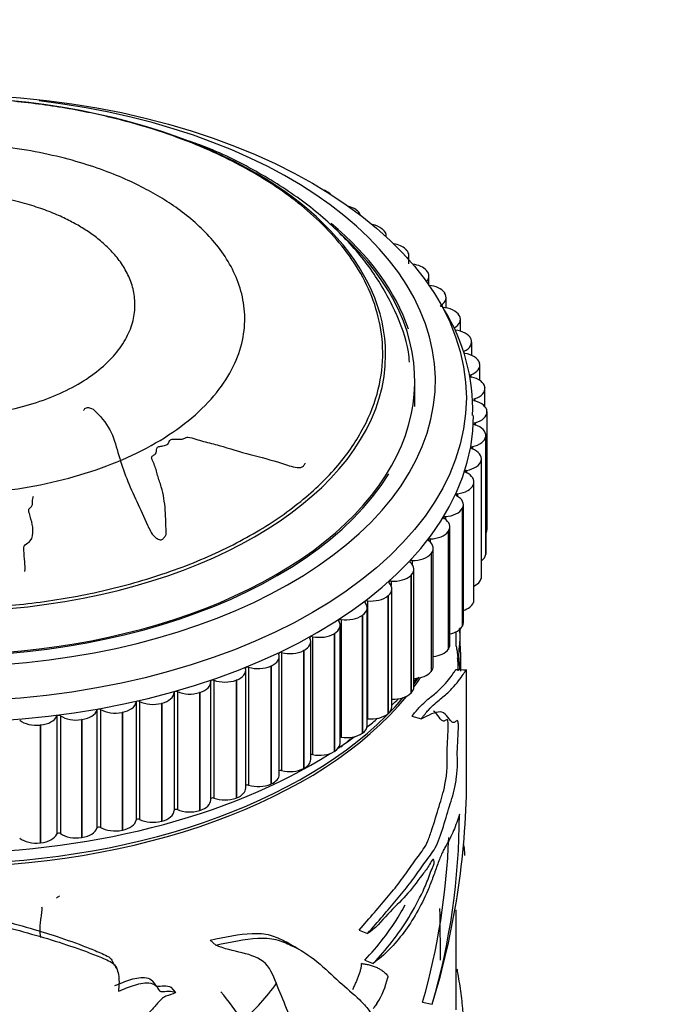
# Model space of a CAD drawing. Units: millimetres. Extents: x 0 to 1179, y 0 to 1888.
# Drawn here: x 953 to 984, y 462 to 509 of the extents above; entities that cross this region are included whole.
import ezdxf
from ezdxf import colors
from ezdxf.entities.mleader import LeaderData, LeaderLine
from ezdxf.math import Vec2, Vec3

# ---------------------------------------------------------------- set-up
doc = ezdxf.new("R2010")
doc.units = ezdxf.units.MM
doc.layers.add('DV6_Défaut', color=7, linetype='Continuous')
doc.layers.add('Défaut', color=7, linetype='Continuous')

# ---------------------------------------------------------------- blocks, each defined once
blk = doc.blocks.new('_DOT')
at = {"color": 0}
blk.add_line((0, 0), (-1, 0), dxfattribs=at)
at = {"color": 0, "const_width": 0.333}
blk.add_lwpolyline([(-0.1665, 0, 1), (0.1665, 0, 1)], format="xyb", close=True, dxfattribs=at)
blk = doc.blocks.new('SE5')
at = {"layer": 'DV6_Défaut', "color": 7, "linetype": 'Continuous'}
for p, q in [((967.741, 500.949), (967.755, 500.941)), ((969.137, 500.078), (969.15, 500.069)), ((970.411, 499.148), (970.423, 499.138)), ((970.615, 498.761), (970.615, 498.798)), ((971.557, 498.163), (971.568, 498.153)), ((971.716, 497.442), (971.716, 497.85)), ((972.567, 497.129), (972.577, 497.119)), ((972.687, 496.403), (972.687, 496.855)), ((973.436, 496.054), (973.444, 496.043)), ((973.522, 495.31), (973.522, 495.82)), ((973.261, 495.431), (973.261, 495.353)), ((974.158, 494.943), (974.164, 494.932)), ((974.215, 494.178), (974.215, 494.751)), ((974.728, 493.803), (974.733, 493.792)), ((974.762, 493.006), (974.762, 493.654)), ((974.388, 493.203), (974.388, 493.113)), ((975.143, 492.641), (975.147, 492.629)), ((975.16, 491.793), (975.16, 492.535)), ((972.003, 490.524), (972.003, 491.764)), ((974.724, 492.058), (974.724, 491.963)), ((975.402, 491.464), (975.404, 491.452)), ((975.407, 490.518), (975.407, 491.402)), ((974.906, 490.902), (974.906, 490.802)), ((975.501, 490.279), (975.502, 490.267)), ((975.502, 490.267), (975.502, 484.552)), ((974.931, 489.741), (974.931, 489.636)), ((975.442, 489.093), (975.44, 489.081)), ((975.44, 489.081), (975.44, 483.366)), ((975.442, 489.093), (975.442, 483.378)), ((975.444, 483.417), (975.444, 489.132)), ((974.801, 488.582), (974.801, 488.472)), ((975.223, 487.913), (975.22, 487.901)), ((975.22, 487.901), (975.22, 482.186)), ((975.223, 487.913), (975.223, 482.198)), ((975.233, 482.281), (975.233, 487.997)), ((974.516, 487.432), (974.516, 487.316)), ((974.846, 486.747), (974.842, 486.735)), ((974.842, 486.735), (974.842, 481.02)), ((974.846, 486.747), (974.846, 481.031)), ((974.871, 481.159), (974.871, 486.874)), ((974.077, 486.299), (974.077, 486.174)), ((974.314, 485.601), (974.308, 485.589)), ((974.308, 485.589), (974.308, 479.874)), ((974.314, 485.601), (974.314, 479.885)), ((974.359, 480.056), (974.359, 485.772)), ((973.487, 485.189), (973.487, 485.052)), ((973.701, 478.98), (973.701, 484.695)), ((972.75, 484.108), (972.75, 483.955)), ((973.63, 484.482), (973.623, 484.471)), ((973.623, 484.471), (973.623, 478.755)), ((973.63, 484.482), (973.63, 478.766)), ((972.9, 477.936), (972.9, 483.651)), ((971.87, 483.064), (971.87, 482.887)), ((972.798, 483.397), (972.789, 483.386)), ((972.789, 483.386), (972.789, 477.671)), ((972.798, 483.397), (972.798, 477.682)), ((975.442, 483.378), (975.44, 483.366)), ((971.962, 476.931), (971.962, 482.646)), ((971.823, 482.353), (971.812, 482.342)), ((971.812, 482.342), (971.812, 476.627)), ((971.823, 482.353), (971.823, 476.637)), ((975.223, 482.198), (975.22, 482.186)), ((970.853, 482.062), (970.853, 481.844)), ((970.891, 475.971), (970.891, 481.686)), ((970.71, 481.355), (970.698, 481.345)), ((970.698, 481.345), (970.698, 475.63)), ((970.71, 481.355), (970.71, 475.64)), ((969.695, 475.062), (969.695, 480.777)), ((969.704, 481.108), (969.704, 475.393)), ((974.846, 481.031), (974.842, 481.02)), ((968.431, 480.209), (968.431, 474.494)), ((969.467, 480.41), (969.454, 480.401)), ((969.454, 480.401), (969.454, 474.686)), ((969.467, 480.41), (969.467, 474.695)), ((968.38, 474.209), (968.38, 479.924)), ((974.314, 479.885), (974.308, 479.874)), ((967.041, 479.37), (967.041, 473.655)), ((968.101, 479.524), (968.087, 479.515)), ((968.087, 479.515), (968.087, 473.8)), ((968.101, 479.524), (968.101, 473.808)), ((974.003, 478.902), (974.003, 479.606)), ((966.955, 473.417), (966.955, 479.133)), ((973.63, 478.766), (973.623, 478.755)), ((965.428, 472.692), (965.428, 478.407)), ((965.542, 478.595), (965.542, 472.88)), ((966.62, 478.701), (966.604, 478.693)), ((966.604, 478.693), (966.604, 472.978)), ((966.62, 478.701), (966.62, 472.986)), ((963.944, 477.89), (963.944, 472.175)), ((965.033, 477.947), (965.016, 477.94)), ((965.016, 477.94), (965.016, 472.225)), ((965.033, 477.947), (965.033, 472.232)), ((963.808, 472.037), (963.808, 477.752)), ((972.798, 477.682), (972.789, 477.671)), ((974.503, 472.329), (974.503, 477.775)), ((962.105, 471.456), (962.105, 477.172)), ((962.256, 477.258), (962.256, 471.543)), ((963.349, 477.267), (963.332, 477.261)), ((963.332, 477.261), (963.332, 471.545)), ((963.349, 477.267), (963.349, 471.551)), ((960.329, 476.659), (960.329, 470.943)), ((960.489, 476.704), (960.489, 470.989)), ((961.58, 476.664), (961.561, 476.658)), ((961.561, 476.658), (961.561, 470.943)), ((961.58, 476.664), (961.58, 470.948)), ((971.823, 476.637), (971.812, 476.627)), ((958.487, 476.193), (958.487, 470.477)), ((958.652, 476.231), (958.652, 470.515)), ((959.734, 476.142), (959.715, 476.137)), ((959.715, 476.137), (959.715, 470.421)), ((959.734, 476.142), (959.734, 470.426)), ((954.643, 475.514), (954.643, 469.798)), ((954.816, 475.537), (954.816, 469.821)), ((956.588, 475.81), (956.588, 470.095)), ((956.758, 475.841), (956.758, 470.125)), ((957.824, 475.703), (957.805, 475.7)), ((957.805, 475.7), (957.805, 469.984)), ((957.824, 475.703), (957.824, 469.988)), ((970.71, 475.64), (970.698, 475.63)), ((971.866, 475.511), (972.324, 475.395)), ((953.857, 475.09), (953.837, 475.088)), ((953.837, 475.088), (953.837, 469.372)), ((953.857, 475.09), (953.857, 469.374)), ((955.861, 475.352), (955.841, 475.349)), ((955.841, 475.349), (955.841, 469.634)), ((955.861, 475.352), (955.861, 469.637)), ((969.467, 474.695), (969.454, 474.686)), ((968.101, 473.808), (968.087, 473.8)), ((966.62, 472.986), (966.604, 472.978)), ((965.033, 472.232), (965.016, 472.225)), ((963.349, 471.551), (963.332, 471.545)), ((961.58, 470.948), (961.561, 470.943)), ((959.734, 470.426), (959.715, 470.421)), ((957.824, 469.988), (957.805, 469.984)), ((953.857, 469.374), (953.837, 469.372)), ((955.861, 469.637), (955.841, 469.634)), ((974.003, 461.285), (974.003, 466.123)), ((969.311, 465.149), (969.717, 464.98)), ((962.086, 464.662), (962.347, 464.416)), ((957.454, 463.435), (957.373, 463.566)), ((969.573, 463.695), (969.985, 463.531)), ((957.546, 463.284), (957.484, 463.386)), ((959.492, 462.409), (959.282, 462.679)), ((960.176, 462.375), (960.4, 462.116)), ((972.381, 461.656), (972.848, 461.554))]:
    blk.add_line(p, q, dxfattribs=at)
for centre, radius, start, end in [((965.663, 490.391), 9.148, 358.1198, 31.7637), ((965.166, 477.178), 8.984, 5.3874, 7.4269), ((977.411, 775.623), 297.868, 269.34224, 269.43975), ((958.015, 487.718), 17.184, 307.241, 309.8134), ((936.464, 472.706), 38.056, 342.9587, 359.4261), ((940.871, 470.825), 33.295, 343.8318, 359.8839), ((940.307, 470.847), 33.365, 344.0092, 357.9261), ((950.427, 473.164), 7.703, 302.9649, 304.3027), ((857.239, 463.583), 116.01, 0.05318, 1.29274), ((1045.371, 594.104), 152.016, 238.6034, 238.7863), ((955.284, 469.952), 12.447, 312.237, 323.6053), ((967.289, 463.552), 3.475, 325.6105, 348.3554), ((951.224, 452.611), 14.847, 33.1826, 40.0004)]:
    blk.add_arc(centre, radius, start, end, dxfattribs=at)
for centre, major_axis, start_param, end_param in [((949.003, 493.044), (21.586, 0), 1.006267, 2.2911), ((949.003, 491.764), (-24, 0), 0, 4.511712), ((949.003, 493.044), (21.586, 0), 0, 1.006267), ((949.003, 493.044), (21.586, 0), 2.2911, 6.283185), ((967.034, 500.541), (-1, 0), 3.926991, 4.092588), ((967.048, 500.533), (-1, 0), 3.674944, 3.926215), ((968.377, 499.703), (-1, 0), 3.849421, 4.274735), ((968.39, 499.694), (-1, 0), 3.333956, 3.848645), ((949.003, 491.764), (-23.1, 0), 3.3308, 3.750599), ((969.603, 498.807), (-1, 0), 3.77185, 4.369125), ((949.003, 491.764), (-23, 0), 0, 3.712859), ((969.615, 498.798), (-1, 0), 3.079632, 3.771075), ((970.706, 497.86), (-1, 0), 3.69428, 4.436504), ((970.716, 497.85), (-1, 0), 2.852712, 3.693505), ((971.678, 496.865), (-1, 0), 3.61671, 4.49015), ((971.687, 496.855), (-1, 0), 2.64008, 3.615934), ((972.514, 495.831), (1, 0), 0.397547, 1.396622), ((972.522, 495.82), (-1, 0), 2.402843, 3.538364), ((973.335, 495.392), (0.1, 0), 2.402843, 3.141593), ((973.208, 494.762), (1, 0), 0.319977, 1.455498), ((973.215, 494.751), (-1, 0), 2.325273, 3.460794), ((973.757, 493.665), (1, 0), 0.242407, 1.377928), ((973.762, 493.654), (-1, 0), 2.247702, 3.383224), ((974.157, 492.546), (1, 0), 0.164837, 1.300358), ((974.16, 492.535), (-1, 0), 2.170132, 3.305654), ((949.003, 491.764), (-23.1, 0), 0, 2.797259), ((974.781, 492.011), (0.1, 0), 2.170132, 4.364381), ((974.406, 491.414), (1, 0), 0.087266, 1.222788), ((974.407, 491.402), (-1, 0), 2.092562, 3.228083), ((974.956, 490.852), (0.1, 0), 2.092562, 4.28681), ((974.501, 490.273), (1, 0), 0.009696, 1.145218), ((974.502, 490.262), (-1, 0), 2.014992, 3.150513), ((949.003, 490.131), (-25.85, 0), 0.004763, 3.139148), ((974.974, 489.689), (0.1, 0), 2.014992, 4.20924), ((974.444, 489.132), (-1, 0), 3.073719, 4.20924), ((974.443, 489.121), (1, 0), 5.079014, 6.214536), ((974.837, 488.528), (0.1, 0), 1.937422, 4.13167), ((974.233, 487.997), (-1, 0), 2.996149, 4.13167), ((974.231, 487.986), (1, 0), 5.001444, 6.136966), ((974.544, 487.377), (0.1, 0), 1.859851, 4.0541), ((973.871, 486.874), (-1, 0), 2.918578, 4.0541), ((973.867, 486.863), (1, 0), 4.923874, 6.059395), ((974.098, 486.242), (0.1, 0), 1.782281, 3.97653), ((973.359, 485.772), (-1, 0), 2.841008, 3.97653), ((973.353, 485.761), (1, 0), 4.846304, 5.981825), ((973.5, 485.131), (0.1, 0), 1.704711, 3.898959), ((972.701, 484.695), (-1, 0), 2.763438, 3.898959), ((974.502, 484.546), (-1, 0), 2.800231, 3.150513), ((972.756, 484.05), (0.1, 0), 1.627141, 3.821389), ((972.694, 484.684), (1, 0), 4.768734, 5.904255), ((971.9, 483.651), (-1, 0), 2.685868, 3.821389), ((971.868, 483.006), (0.1, 0), 1.549571, 3.743819), ((971.891, 483.641), (1, 0), 4.691163, 5.826685), ((974.443, 483.405), (1, 0), 5.624546, 6.214536), ((974.444, 483.417), (-1, 0), 3.073719, 3.141593), ((970.962, 482.646), (-1, 0), 2.608298, 3.743819), ((970.952, 482.636), (1, 0), 4.613593, 5.749115), ((974.231, 482.27), (1, 0), 5.407682, 6.136966), ((974.233, 482.281), (-1, 0), 2.996149, 3.141593), ((969.891, 481.686), (-1, 0), 2.530727, 3.666249), ((970.843, 482.004), (0.1, 0), 1.472, 3.666249), ((969.88, 481.677), (1, 0), 4.536023, 5.671544), ((973.871, 481.159), (-1, 0), 2.918578, 3.141593), ((968.695, 480.777), (-1, 0), 2.453157, 3.588679), ((969.687, 481.052), (0.1, 0), 1.39443, 3.588679), ((973.867, 481.148), (1, 0), 5.227414, 6.059395), ((968.406, 480.154), (0.1, 0), 1.31686, 3.511108), ((968.682, 480.768), (1, 0), 4.458453, 5.593974), ((967.38, 479.924), (-1, 0), 2.375587, 3.511108), ((973.353, 480.045), (1, 0), 5.049555, 5.981825), ((973.359, 480.056), (-1, 0), 2.841008, 3.141593), ((965.955, 479.133), (-1, 0), 2.298017, 3.433538), ((967.008, 479.315), (0.1, 0), 1.23929, 3.433538), ((967.366, 479.916), (1, 0), 4.380883, 5.516404), ((972.701, 478.98), (-1, 0), 2.763438, 3.141593), ((964.428, 478.407), (-1, 0), 2.220447, 3.355968), ((965.503, 478.542), (0.1, 0), 1.16172, 3.355968), ((965.94, 479.125), (1, 0), 4.303312, 5.438834), ((972.694, 478.969), (1, 0), 4.92036, 5.904255), ((962.808, 477.752), (-1, 0), 2.142876, 3.278398), ((963.898, 477.839), (0.1, 0), 1.08415, 3.278398), ((964.412, 478.4), (1, 0), 4.225742, 5.361264), ((971.9, 477.936), (-1, 0), 2.685868, 3.141593), ((971.891, 477.925), (-1, 0), 1.641023, 2.685092), ((949.003, 482.782), (-25, 0), -3.548474, -3.522732), ((949.003, 482.643), (-25, 0), -3.548474, -3.513634), ((949.003, 483.599), (-25.5, 0), -3.591811, -3.579117), ((961.105, 477.172), (-1, 0), 2.065306, 3.200828), ((962.203, 477.21), (0.1, 0), 1.006579, 3.200828), ((962.791, 477.746), (1, 0), 4.148172, 5.283693), ((970.962, 476.931), (-1, 0), 2.608298, 3.141593), ((949.003, 482.643), (-25, 0), 0.423727, 2.701156), ((949.003, 482.782), (-25, 0), 0.504758, 2.684908), ((959.329, 476.669), (1, 0), 5.129329, 6.26485), ((960.429, 476.658), (0.1, 0), 0.929009, 3.123258), ((961.088, 477.167), (1, 0), 4.070602, 5.206123), ((970.952, 476.921), (-1, 0), 1.510215, 2.607522), ((957.491, 476.248), (1, 0), 5.051759, 6.18728), ((958.586, 476.187), (0.1, 0), 0.851439, 3.045687), ((959.311, 476.665), (1, 0), 3.993032, 5.128553), ((969.891, 475.971), (-1, 0), 2.530727, 3.141593), ((949.003, 483.599), (-25.5, 0), -3.680309, -3.655357), ((953.674, 475.657), (1, 0), 4.896618, 6.03214), ((954.739, 475.5), (0.1, 0), 0.696299, 2.890547), ((955.583, 475.907), (1, 0), 3.837891, 4.973413), ((955.603, 475.91), (1, 0), 4.974188, 6.10971), ((956.686, 475.8), (0.1, 0), 0.773869, 2.968117), ((957.473, 476.244), (1, 0), 3.915461, 5.050983), ((969.88, 475.961), (-1, 0), 1.39443, 2.529952), ((953.654, 475.655), (1, 0), 3.760321, 4.895842), ((968.695, 475.062), (-1, 0), 2.453157, 3.141593), ((949.003, 483.599), (-25.5, 0), -3.766292, -3.731051), ((969.687, 475.336), (0.1, 0), 1.39443, 1.489525), ((949.003, 483.599), (-25.5, 0), -3.85476, -3.805777), ((968.406, 474.438), (0.1, 0), 1.31686, 1.831257), ((968.682, 475.053), (-1, 0), 1.31686, 2.452382), ((967.38, 474.209), (-1, 0), 2.375587, 3.141593), ((949.003, 483.599), (-25.5, 0), 0.718132, 2.405141), ((967.008, 473.6), (0.1, 0), 1.23929, 2.134763), ((967.366, 474.2), (-1, 0), 1.23929, 2.374811), ((965.955, 473.417), (-1, 0), 2.298017, 3.141593), ((964.428, 472.692), (-1, 0), 2.220447, 3.141593), ((965.503, 472.827), (0.1, 0), 1.16172, 2.416147), ((965.94, 473.41), (-1, 0), 1.16172, 2.297241), ((963.898, 472.123), (0.1, 0), 1.08415, 2.684239), ((964.412, 472.685), (-1, 0), 1.08415, 2.219671), ((962.808, 472.037), (-1, 0), 2.142876, 3.141593), ((961.105, 471.456), (-1, 0), 2.065306, 3.141593), ((962.203, 471.494), (0.1, 0), 1.006579, 2.944844), ((962.791, 472.031), (-1, 0), 1.006579, 2.142101), ((959.329, 470.954), (1, 0), 5.129329, 6.26485), ((960.429, 470.942), (-0.1, 0), 4.070602, 6.26485), ((961.088, 471.451), (-1, 0), 0.929009, 2.064531), ((957.491, 470.532), (1, 0), 5.051759, 6.18728), ((958.586, 470.472), (-0.1, 0), 3.993032, 6.18728), ((959.311, 470.949), (-1, 0), 0.851439, 1.98696), ((953.674, 469.942), (1, 0), 4.896618, 6.03214), ((954.739, 469.784), (-0.1, 0), 3.837891, 6.03214), ((955.583, 470.191), (-1, 0), 0.696299, 1.83182), ((955.603, 470.194), (1, 0), 4.974188, 6.10971), ((956.686, 470.085), (-0.1, 0), 3.915461, 6.10971), ((957.473, 470.529), (-1, 0), 0.773869, 1.90939), ((953.654, 469.94), (-1, 0), 0.618728, 1.75425)]:
    blk.add_ellipse(centre, major_axis=major_axis, ratio=0.57735, start_param=start_param, end_param=end_param, dxfattribs=at)
blk.add_ellipse((949.003, 490.947), major_axis=(-25.5, 0), ratio=0.57735, dxfattribs=at)
for points in [[(964.167, 501.869), (933.839, 519.378), (903.511, 501.869), (933.839, 484.359)], [(959.434, 500.806), (938.571, 512.852), (917.708, 500.806), (938.571, 488.761)], [(933.839, 484.359), (964.167, 466.849), (994.495, 484.359), (964.167, 501.869)], [(938.571, 488.761), (959.434, 476.716), (980.298, 488.761), (959.434, 500.806)], [(955.67, 499.312), (942.335, 507.01), (929.001, 499.312), (942.335, 491.613)], [(942.335, 491.613), (955.67, 483.915), (969.004, 491.613), (955.67, 499.312)]]:
    blk.add_rational_spline(points, [1, 0.333333333333, 0.333333333333, 1], degree=3, dxfattribs=at)
for points, knots in [([(971.747, 492.674), (971.732, 492.858), (971.659, 493.667), (971.07, 495.213), (970.006, 497.106), (968.496, 498.891), (966.597, 500.529), (964.335, 501.96), (962.292, 502.981), (961.092, 503.384), (960.738, 503.502)], [0, 0, 0, 0, 0.034804, 0.178786, 0.324626, 0.474559, 0.629042, 0.786891, 0.946333, 1, 1, 1, 1]), ([(955.952, 490.331), (955.952, 490.335), (955.953, 490.34), (955.962, 490.388), (955.986, 490.433), (956.093, 490.479), (956.165, 490.484), (956.362, 490.442), (956.453, 490.355), (956.848, 489.963), (957.116, 489.628), (957.445, 488.907), (957.536, 488.53), (957.76, 487.781), (957.888, 487.406), (958.32, 486.285), (958.701, 485.56), (959.133, 484.589), (959.208, 484.379), (959.434, 484.168), (959.487, 484.13), (959.61, 484.073), (959.687, 484.054), (959.792, 484.109), (959.824, 484.154), (959.893, 484.235), (959.924, 484.28), (959.961, 484.425), (959.939, 484.528), (959.934, 484.728), (959.931, 484.827), (959.922, 485.122), (959.914, 485.316), (959.872, 485.891), (959.814, 486.265), (959.649, 486.82), (959.586, 487.005), (959.477, 487.375), (959.43, 487.56), (959.324, 487.836), (959.263, 487.926), (959.234, 488.065), (959.247, 488.114), (959.34, 488.171), (959.402, 488.189), (959.48, 488.307), (959.468, 488.404), (959.499, 488.535), (959.527, 488.581), (959.654, 488.596), (959.718, 488.604), (959.898, 488.645), (960.033, 488.676), (960.086, 488.802), (960.093, 488.848), (960.147, 488.926), (960.212, 488.943), (960.407, 488.95), (960.542, 488.939), (960.738, 488.947), (960.799, 488.961), (960.888, 489.016), (960.936, 489.046), (961.13, 489.035), (961.256, 488.988), (961.504, 488.908), (961.63, 488.873), (962.011, 488.774), (962.266, 488.712), (963.017, 488.49), (963.516, 488.335), (964.533, 488.077), (965.039, 487.937), (965.79, 487.704), (966.039, 487.601), (966.417, 487.554), (966.538, 487.576), (966.63, 487.678), (966.659, 487.714), (966.678, 487.764), (966.68, 487.774), (966.681, 487.783)], [0, 0, 0, 0, 0.000811, 0.000811, 0.008921, 0.008921, 0.017031, 0.017031, 0.03325, 0.03325, 0.098128, 0.098128, 0.163006, 0.163006, 0.227883, 0.227883, 0.357639, 0.357639, 0.390078, 0.390078, 0.398187, 0.398187, 0.406297, 0.406297, 0.414407, 0.414407, 0.422516, 0.422516, 0.438736, 0.438736, 0.454955, 0.454955, 0.487394, 0.487394, 0.552272, 0.552272, 0.584711, 0.584711, 0.61715, 0.61715, 0.633369, 0.633369, 0.641479, 0.641479, 0.649588, 0.649588, 0.665808, 0.665808, 0.673918, 0.673918, 0.682027, 0.682027, 0.698247, 0.698247, 0.706357, 0.706357, 0.714466, 0.714466, 0.730686, 0.730686, 0.738795, 0.738795, 0.746905, 0.746905, 0.763125, 0.763125, 0.779344, 0.779344, 0.811783, 0.811783, 0.876661, 0.876661, 0.941538, 0.941538, 0.973977, 0.973977, 0.990197, 0.990197, 0.998306, 0.998306, 1, 1, 1, 1]), ([(953.088, 482.532), (953.113, 482.686), (953.099, 482.845), (953.074, 483.187), (953.051, 483.372), (953.041, 483.647), (953.033, 483.746), (953.176, 483.888), (953.287, 483.935), (953.481, 484.161), (953.486, 484.358), (953.477, 484.717), (953.439, 484.896), (953.362, 485.163), (953.331, 485.252), (953.285, 485.431), (953.256, 485.531), (953.364, 485.639), (953.411, 485.669), (953.458, 485.754), (953.46, 485.801), (953.458, 485.938), (953.47, 486.029), (953.499, 486.14), (953.502, 486.161), (953.503, 486.183)], [0, 0, 0, 0, 0.117421, 0.117421, 0.261654, 0.261654, 0.33377, 0.33377, 0.405887, 0.405887, 0.55012, 0.55012, 0.694353, 0.694353, 0.766469, 0.766469, 0.838586, 0.838586, 0.874644, 0.874644, 0.910703, 0.910703, 0.982819, 0.982819, 1, 1, 1, 1]), ([(974.152, 479.759), (974.166, 479.678), (974.185, 479.508), (974.189, 479.249), (974.167, 478.986), (974.136, 478.722), (974.124, 478.458), (974.139, 478.194), (974.165, 477.961), (974.18, 477.816), (974.185, 477.759)], [0, 0, 0, 0, 0.1224848, 0.2544165, 0.3863482, 0.51828, 0.6502117, 0.7821435, 0.9140752, 1, 1, 1, 1]), ([(974.188, 479.803), (974.188, 479.795), (974.189, 479.689), (974.186, 479.483), (974.184, 479.186), (974.198, 478.889), (974.216, 478.59), (974.218, 478.289), (974.214, 477.992), (974.217, 477.794), (974.219, 477.699)], [0, 0, 0, 0, 0.0113297, 0.1538556, 0.2963816, 0.4389075, 0.5814334, 0.7239594, 0.8664853, 1, 1, 1, 1]), ([(974.007, 478.903), (974.016, 478.863), (974.039, 478.76), (974.066, 478.591), (974.084, 478.397), (974.093, 478.202), (974.096, 478.008), (974.095, 477.847), (974.093, 477.75), (974.093, 477.717)], [0, 0, 0, 0, 0.103618, 0.265766, 0.427913, 0.590061, 0.752209, 0.914357, 1, 1, 1, 1]), ([(971.866, 475.511), (971.984, 475.67), (972.096, 475.806), (972.31, 476.038), (972.411, 476.135), (972.694, 476.387), (972.86, 476.509), (973.159, 476.76), (973.293, 476.89), (973.524, 477.141), (973.622, 477.261), (973.783, 477.471), (973.846, 477.56), (973.94, 477.694), (973.971, 477.74), (973.991, 477.768), (973.993, 477.772), (973.995, 477.775)], [0, 0, 0, 0, 0.080911, 0.080911, 0.161823, 0.161823, 0.323645, 0.323645, 0.485468, 0.485468, 0.64729, 0.64729, 0.809113, 0.809113, 0.970935, 0.970935, 1, 1, 1, 1]), ([(972.324, 475.395), (972.443, 475.555), (972.557, 475.694), (972.775, 475.932), (972.877, 476.031), (973.165, 476.292), (973.334, 476.42), (973.639, 476.682), (973.775, 476.818), (974.011, 477.08), (974.111, 477.206), (974.276, 477.428), (974.341, 477.524), (974.437, 477.671), (974.469, 477.723), (974.49, 477.759), (974.493, 477.765), (974.496, 477.769)], [0, 0, 0, 0, 0.080548, 0.080548, 0.161096, 0.161096, 0.322191, 0.322191, 0.483287, 0.483287, 0.644382, 0.644382, 0.805478, 0.805478, 0.966574, 0.966574, 1, 1, 1, 1]), ([(969.311, 465.149), (969.815, 465.731), (970.289, 466.287), (970.942, 467.058), (971.15, 467.312), (971.545, 467.84), (971.731, 468.113), (972.088, 468.617), (972.26, 468.822), (972.495, 469.181), (972.57, 469.316), (972.708, 469.642), (972.773, 469.827), (972.958, 470.397), (973.072, 470.788), (973.285, 471.5), (973.389, 471.804), (973.507, 472.405), (973.541, 472.629), (973.579, 473.066), (973.58, 473.259), (973.576, 473.609), (973.57, 473.776), (973.583, 474.172), (973.599, 474.396), (973.622, 474.824), (973.63, 475.044), (973.613, 475.35), (973.579, 475.366), (973.503, 475.322), (973.46, 475.281), (973.379, 475.269), (973.339, 475.288), (973.22, 475.392), (973.145, 475.529), (973.016, 475.689), (972.968, 475.731), (972.916, 475.76)], [0, 0, 0, 0, 0.14798, 0.14798, 0.22197, 0.22197, 0.29596, 0.29596, 0.3699499, 0.3699499, 0.4069449, 0.4069449, 0.4439399, 0.4439399, 0.5179299, 0.5179299, 0.5919199, 0.5919199, 0.6289149, 0.6289149, 0.6659099, 0.6659099, 0.7029049, 0.7029049, 0.7398999, 0.7398999, 0.7768949, 0.7768949, 0.8138899, 0.8138899, 0.8508849, 0.8508849, 0.8878799, 0.8878799, 0.9618699, 0.9618699, 1, 1, 1, 1]), ([(969.717, 464.98), (970.217, 465.555), (970.689, 466.106), (971.34, 466.872), (971.548, 467.122), (971.944, 467.643), (972.131, 467.914), (972.488, 468.421), (972.66, 468.639), (972.9, 468.978), (972.976, 469.099), (973.12, 469.392), (973.187, 469.566), (973.378, 470.118), (973.495, 470.514), (973.714, 471.245), (973.822, 471.559), (973.955, 472.118), (973.996, 472.334), (974.056, 472.788), (974.07, 473.025), (974.071, 473.408), (974.064, 473.578), (974.067, 473.962), (974.081, 474.189), (974.108, 474.641), (974.119, 474.867), (974.116, 475.151), (974.11, 475.229), (974.084, 475.304), (974.066, 475.305), (974.008, 475.279), (973.963, 475.228), (973.876, 475.203), (973.833, 475.217), (973.709, 475.313), (973.632, 475.448), (973.456, 475.657), (973.353, 475.713), (972.99, 475.736), (972.677, 475.553), (972.324, 475.395)], [0, 0, 0, 0, 0.125, 0.125, 0.1875, 0.1875, 0.25, 0.25, 0.3125, 0.3125, 0.34375, 0.34375, 0.375, 0.375, 0.4375, 0.4375, 0.5, 0.5, 0.53125, 0.53125, 0.5625, 0.5625, 0.59375, 0.59375, 0.625, 0.625, 0.65625, 0.65625, 0.671875, 0.671875, 0.6875, 0.6875, 0.71875, 0.71875, 0.75, 0.75, 0.8125, 0.8125, 0.875, 0.875, 1, 1, 1, 1]), ([(974.165, 470.758), (974.085, 470.488), (973.991, 470.22), (973.829, 469.84), (973.771, 469.717), (973.65, 469.481), (973.586, 469.369), (973.484, 469.185), (973.449, 469.121), (973.378, 468.983), (973.341, 468.908), (973.267, 468.746), (973.23, 468.66), (973.158, 468.476), (973.122, 468.379), (973.015, 468.079), (972.943, 467.868), (972.793, 467.46), (972.714, 467.262), (972.465, 466.683), (972.284, 466.318), (971.896, 465.64), (971.689, 465.325), (971.247, 464.735), (971.012, 464.461), (970.515, 463.957), (970.255, 463.73), (969.985, 463.531)], [0, 0, 0, 0, 0.125, 0.125, 0.1875, 0.1875, 0.25, 0.25, 0.28125, 0.28125, 0.3125, 0.3125, 0.34375, 0.34375, 0.375, 0.375, 0.4375, 0.4375, 0.5, 0.5, 0.625, 0.625, 0.75, 0.75, 0.875, 0.875, 1, 1, 1, 1]), ([(974.427, 468.765), (974.426, 468.861), (974.422, 468.985), (974.405, 469.151), (974.395, 469.185), (974.378, 469.257), (974.371, 469.287), (974.364, 469.317)], [0, 0, 0, 0, 0.377028, 0.377028, 0.754057, 0.754057, 1, 1, 1, 1]), ([(969.985, 463.531), (970.631, 464.2), (971.21, 464.936), (971.958, 466.162), (972.189, 466.586), (972.507, 467.266), (972.609, 467.503), (972.748, 467.882), (972.791, 468.015), (972.866, 468.175), (972.893, 468.219), (972.939, 468.341), (972.947, 468.424), (972.935, 468.581), (972.889, 468.6), (972.786, 468.456), (972.732, 468.351), (972.57, 468.08), (972.455, 467.944), (972.1, 467.486), (971.844, 467.114), (971.296, 466.52), (971.003, 466.257), (970.386, 465.568), (970.061, 465.195), (969.717, 464.98)], [0, 0, 0, 0, 0.25, 0.25, 0.375, 0.375, 0.4375, 0.4375, 0.46875, 0.46875, 0.484375, 0.484375, 0.5, 0.5, 0.53125, 0.53125, 0.5625, 0.5625, 0.625, 0.625, 0.75, 0.75, 0.875, 0.875, 1, 1, 1, 1]), ([(946.451, 466.991), (946.741, 466.979), (947.029, 466.947), (947.601, 466.849), (947.884, 466.785), (948.713, 466.571), (949.249, 466.398), (950.321, 466.074), (950.859, 465.922), (951.922, 465.63), (952.447, 465.489), (953.475, 465.2), (953.979, 465.051), (954.959, 464.735), (955.437, 464.568), (956.133, 464.301), (956.362, 464.209), (956.701, 464.068), (956.814, 464.021), (957.033, 463.92), (957.139, 463.866), (957.291, 463.724), (957.339, 463.648), (957.375, 463.564)], [0, 0, 0, 0, 0.069432, 0.069432, 0.138864, 0.138864, 0.277728, 0.277728, 0.416593, 0.416593, 0.555457, 0.555457, 0.694321, 0.694321, 0.833185, 0.833185, 0.902617, 0.902617, 0.937333, 0.937333, 0.97205, 0.97205, 1, 1, 1, 1]), ([(946.4, 466.704), (946.694, 466.691), (946.986, 466.66), (947.568, 466.562), (947.855, 466.498), (948.698, 466.285), (949.244, 466.113), (950.335, 465.789), (950.882, 465.638), (951.963, 465.348), (952.498, 465.208), (953.546, 464.921), (954.06, 464.774), (955.061, 464.46), (955.549, 464.294), (956.262, 464.029), (956.497, 463.938), (956.843, 463.798), (956.959, 463.751), (957.183, 463.652), (957.293, 463.597), (957.466, 463.446), (957.524, 463.345), (957.604, 463.132), (957.626, 463.017), (957.67, 462.67), (957.659, 462.43), (957.625, 462.185)], [0, 0, 0, 0, 0.0625, 0.0625, 0.125, 0.125, 0.25, 0.25, 0.375, 0.375, 0.5, 0.5, 0.625, 0.625, 0.75, 0.75, 0.8125, 0.8125, 0.84375, 0.84375, 0.875, 0.875, 0.90625, 0.90625, 0.9375, 0.9375, 1, 1, 1, 1]), ([(969.573, 463.695), (970.217, 464.364), (970.79, 465.098), (971.372, 466.066), (971.459, 466.214), (971.542, 466.366)], [0, 0, 0, 0, 0.8482458, 0.8482458, 1, 1, 1, 1]), ([(953.905, 466.266), (953.923, 466.227), (953.907, 466.031), (953.864, 465.753), (953.821, 465.474), (953.804, 465.191), (953.819, 464.959), (953.841, 464.825), (953.85, 464.78)], [0, 0, 0, 0, 0.1807379, 0.3614759, 0.5422138, 0.7229518, 0.9036897, 1, 1, 1, 1]), ([(962.086, 464.662), (962.798, 464.812), (963.489, 464.954), (964.425, 464.998), (964.722, 464.978), (965.249, 464.825), (965.484, 464.713), (965.881, 464.518), (966.042, 464.428), (966.196, 464.333)], [0, 0, 0, 0, 0.422952, 0.422952, 0.634428, 0.634428, 0.845904, 0.845904, 1, 1, 1, 1]), ([(962.347, 464.416), (963.062, 464.568), (963.757, 464.714), (964.701, 464.771), (965.001, 464.757), (965.54, 464.62), (965.778, 464.511), (966.479, 464.185), (966.899, 463.917), (967.649, 463.297), (967.983, 462.949), (968.676, 462.342), (969.02, 462.064), (969.489, 461.605), (969.643, 461.455), (969.901, 461.074), (970.004, 460.827), (970.027, 460.314), (970.018, 460.128), (969.998, 459.848), (969.989, 459.754), (969.959, 459.558), (969.932, 459.453), (969.89, 459.25), (969.891, 459.162), (969.907, 459.043), (969.909, 459), (969.933, 458.937), (969.965, 458.941), (970.123, 459.049), (970.232, 459.256), (970.455, 459.583), (970.578, 459.727), (970.801, 459.844), (970.889, 459.799), (971.086, 459.82), (971.187, 459.847), (971.342, 459.927), (971.394, 459.962), (971.473, 460.029), (971.499, 460.054), (971.552, 460.109), (971.581, 460.141), (971.599, 460.126)], [0, 0, 0, 0, 0.125, 0.125, 0.1875, 0.1875, 0.25, 0.25, 0.375, 0.375, 0.5, 0.5, 0.625, 0.625, 0.6875, 0.6875, 0.75, 0.75, 0.78125, 0.78125, 0.796875, 0.796875, 0.8125, 0.8125, 0.828125, 0.828125, 0.835938, 0.835938, 0.84375, 0.84375, 0.875, 0.875, 0.90625, 0.90625, 0.9375, 0.9375, 0.96875, 0.96875, 0.984375, 0.984375, 0.992188, 0.992188, 1, 1, 1, 1]), ([(966.907, 456.01), (966.804, 456.008), (966.707, 456.024), (966.555, 456.134), (966.511, 456.239), (966.504, 456.623), (966.593, 456.921), (966.692, 457.482), (966.725, 457.757), (966.785, 458.305), (966.815, 458.579), (966.801, 459.089), (966.74, 459.31), (966.558, 459.68), (966.449, 459.848), (966.165, 460.4), (966.004, 460.798), (965.682, 461.6), (965.518, 462.002), (965.185, 462.805), (965.045, 463.241), (964.472, 463.801), (964.066, 463.938), (963.208, 464.145), (962.757, 464.234), (962.347, 464.416)], [0, 0, 0, 0, 0.03125, 0.03125, 0.0625, 0.0625, 0.125, 0.125, 0.1875, 0.1875, 0.25, 0.25, 0.3125, 0.3125, 0.375, 0.375, 0.5, 0.5, 0.625, 0.625, 0.75, 0.75, 0.875, 0.875, 1, 1, 1, 1]), ([(969.409, 463.537), (969.413, 463.479), (969.399, 463.37), (969.362, 463.2), (969.31, 463.027), (969.247, 462.852), (969.173, 462.677), (969.094, 462.502), (969.027, 462.358), (968.988, 462.273), (968.975, 462.247)], [0, 0, 0, 0, 0.134189, 0.268378, 0.402567, 0.536756, 0.670945, 0.805134, 0.939323, 1, 1, 1, 1]), ([(969.409, 463.537), (969.459, 463.522), (969.589, 463.502), (969.792, 463.466), (969.994, 463.407), (970.18, 463.328), (970.335, 463.242), (970.46, 463.153), (970.567, 463.065), (970.65, 462.978), (970.691, 462.906), (970.694, 462.861), (970.692, 462.843)], [0, 0, 0, 0, 0.1039627, 0.2079255, 0.3118882, 0.4158509, 0.5198137, 0.6237764, 0.7277391, 0.8317019, 0.9356646, 1, 1, 1, 1]), ([(974.339, 461.096), (974.347, 461.103), (974.34, 461.23), (974.325, 461.406), (974.317, 461.491), (974.29, 461.744), (974.27, 461.907), (974.206, 462.39), (974.156, 462.704), (974.085, 463.096), (974.07, 463.175), (974.055, 463.255)], [0, 0, 0, 0, 0.110814, 0.110814, 0.221627, 0.221627, 0.443254, 0.443254, 0.886508, 0.886508, 1, 1, 1, 1]), ([(957.456, 462.456), (957.714, 462.556), (957.969, 462.667), (958.487, 462.83), (958.758, 462.879), (959.105, 462.812), (959.21, 462.764), (959.279, 462.682), (959.282, 462.679), (959.283, 462.677)], [0, 0, 0, 0, 0.397532, 0.397532, 0.795063, 0.795063, 0.993829, 0.993829, 1, 1, 1, 1]), ([(957.625, 462.185), (957.89, 462.286), (958.153, 462.399), (958.682, 462.564), (958.96, 462.614), (959.313, 462.546), (959.422, 462.498), (959.556, 462.329), (959.567, 462.189), (959.804, 462.155), (959.938, 462.186), (960.184, 462.186), (960.303, 462.167), (960.4, 462.116)], [0, 0, 0, 0, 0.25, 0.25, 0.5, 0.5, 0.625, 0.625, 0.75, 0.75, 0.875, 0.875, 1, 1, 1, 1]), ([(960.4, 462.116), (960.251, 462.027), (960.089, 461.999), (959.772, 461.876), (959.642, 461.739), (959.416, 461.474), (959.308, 461.338), (959.065, 461.089), (958.925, 460.981), (958.641, 460.77), (958.499, 460.663), (958.213, 460.455), (958.059, 460.363), (957.786, 460.143), (957.682, 460.002), (957.547, 459.708), (957.517, 459.558), (957.468, 459.26), (957.435, 459.111), (957.292, 458.817), (957.195, 458.675), (956.878, 458.273), (956.624, 458.027), (955.856, 457.308), (955.323, 456.85), (953.708, 455.515), (952.609, 454.669), (950.283, 453.182), (949.048, 452.574), (947.779, 452.065)], [0, 0, 0, 0, 0.03125, 0.03125, 0.0625, 0.0625, 0.09375, 0.09375, 0.125, 0.125, 0.15625, 0.15625, 0.1875, 0.1875, 0.21875, 0.21875, 0.25, 0.25, 0.28125, 0.28125, 0.3125, 0.3125, 0.375, 0.375, 0.5, 0.5, 0.75, 0.75, 1, 1, 1, 1]), ([(959.38, 462.493), (959.401, 462.465), (959.427, 462.444), (959.58, 462.413), (959.716, 462.446), (959.962, 462.446), (960.08, 462.427), (960.176, 462.375)], [0, 0, 0, 0, 0.1432546, 0.1432546, 0.5716273, 0.5716273, 1, 1, 1, 1]), ([(970.157, 461.588), (970.135, 461.555), (970.079, 461.473), (970.021, 461.392), (969.985, 461.345), (969.985, 461.345)], [0, 0, 0, 0, 0.404869, 0.994685, 1, 1, 1, 1])]:
    blk.add_open_spline(points, degree=3, knots=knots, dxfattribs=at)

msp = doc.modelspace()

# ---------------------------------------------------------------- block references
at = {"layer": 'Défaut'}
msp.add_blockref('SE5', (0, 0), dxfattribs=at)

# ---------------------------------------------------------------- leaders
at = {"layer": 'Défaut', "color": 7, "linetype": 'Continuous'}
ml = msp.add_multileader_mtext('Standard', dxfattribs=at)
ml.set_content('{\\pxsm0.9;\\fSolid Edge ISO|b1||i0||c0|p34;\\W1.;19/10/2022\\P}', color=256)
ml.set_leader_properties()
ml.set_arrow_properties(name='DOT')
ml.build(insert=Vec2(0, 0))
ml.multileader.update_dxf_attribs({"leader_type": 0, "dogleg_length": 0, "arrow_head_size": 12})
ctx = ml.context
ctx.base_point, ctx.char_height, ctx.arrow_head_size, ctx.landing_gap_size = Vec3(970.335, 1881.321), 12, 12, 4.2
notes = []
notes.append((ctx, [(0, (0, 0, 0), (0, 0), (1, 0), 1, [])]))
ctx.mtext.insert = Vec3(972.335, 1887.441)
for ctx, leaders in notes:
    for number, flags, end, landing, length, lines in leaders:
        leader = LeaderData()
        leader.index, (leader.has_last_leader_line, leader.has_dogleg_vector, leader.attachment_direction) = number, flags
        leader.last_leader_point, leader.dogleg_vector, leader.dogleg_length = Vec3(end), Vec3(landing), length
        for number, points, colour, breaks in lines:
            line = LeaderLine()
            line.index, line.vertices, line.color, line.breaks = number, Vec3.list(points), colors.encode_raw_color(colour), breaks
            leader.lines.append(line)
        ctx.leaders.append(leader)

doc.saveas('drawing.dxf')
